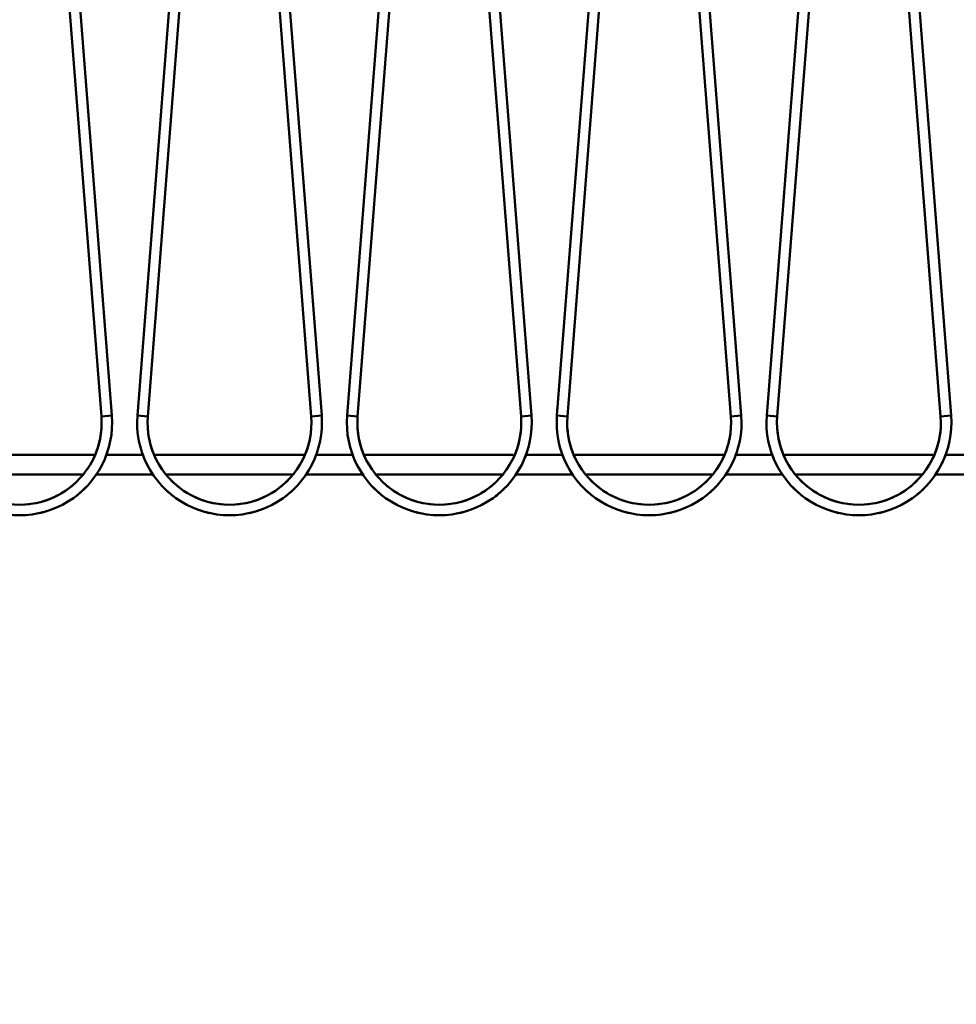
# Model space of a CAD drawing. Units: millimetres. Extents: x 0 to 23760, y 0 to 16800.
# Drawn here: x 11774 to 12488, y 12314 to 13065 of the extents above; entities that cross this region are included whole.
import ezdxf

# ---------------------------------------------------------------- set-up
doc = ezdxf.new("R2010")
doc.units = ezdxf.units.MM
doc.header["$MEASUREMENT"] = 0
doc.layers.add('(1) Shape lines', color=7, linetype='Continuous', lineweight=35)
doc.layers.add('(6) Dimensions', color=7, linetype='Continuous', lineweight=35)
doc.styles.add('Arial', font='ARIAL.TTF')
doc.dimstyles.new('Vertex Style', dxfattribs={"dimscale": 40, "dimtxt": 0.18, "dimasz": 3.6, "dimexe": 1.8, "dimexo": 0.0625, "dimgap": 1.7, "dimtad": 1, "dimdec": 1, "dimdsep": 46, "dimtxsty": 'Arial', "dimblk1": 'CLOSED', "dimblk2": 'CLOSED', "dimsah": 1, "dimcen": 0.09, "dimdle": 1.8, "dimclrd": 9, "dimclre": 9, "dimadec": 1, "dimazin": 2, "dimtfac": 0.65, "dimtdec": 4, "dimtmove": 0, "dimatfit": 3, "dimfxl": 0, "dimtolj": 1, "dimtzin": 0, "dimlwd": 25, "dimlwe": 25, "dimarcsym": 0})

# ---------------------------------------------------------------- blocks, each defined once
blk = doc.blocks.new('_Closed')
at = {"color": 0, "linetype": 'ByBlock', "lineweight": -2}
for p, q in [((-1, 0.166667), (0, 0)), ((-1, 0.166667), (-1, -0.166667)), ((0, 0), (-1, -0.166667)), ((0, 0), (-1, 0))]:
    blk.add_line(p, q, dxfattribs=at)
blk = doc.blocks.new('*D57')
at = {"layer": '(6) Dimensions', "color": 9, "lineweight": 25}
for p, q in [((13709.9, 13815.9), (10339.9, 13815.9)), ((10411.9, 11881.9), (10411.9, 13671.9)), ((9452.9, 11737.9), (10483.9, 11737.9))]:
    blk.add_line(p, q, dxfattribs=at)
at = {"layer": 'Defpoints', "color": 0}
for p in [(10411.9, 13815.9), (13829.9, 13815.9), (9332.9, 11737.9)]:
    blk.add_point(p, dxfattribs=at)
at = {"layer": '(6) Dimensions', "color": 9, "lineweight": 25, "xscale": 144, "yscale": 144, "zscale": 144}
for p, rotation in [((10411.9, 13815.9), 90), ((10411.9, 11737.9), 270)]:
    blk.add_blockref('_Closed', p, dxfattribs=dict(at, rotation=rotation))
at = {"layer": '(6) Dimensions', "color": 0, "lineweight": 35, "insert": (10279.18, 12776.9), "char_height": 140, "attachment_point": 5, "rotation": 90, "style": 'Arial'}
blk.add_mtext('\\A1;2078', dxfattribs=at)
blk = doc.blocks.new('*D59')
at = {"layer": '(6) Dimensions', "color": 9, "lineweight": 25}
for p, q in [((9207.9, 12325.79), (9862.9, 12325.79)), ((9790.9, 12181.79), (9790.9, 8556)), ((13500.9, 8412), (9718.9, 8412))]:
    blk.add_line(p, q, dxfattribs=at)
at = {"layer": 'Defpoints', "color": 0}
for p in [(9087.9, 12325.79), (9790.9, 8412), (13620.9, 8412)]:
    blk.add_point(p, dxfattribs=at)
at = {"layer": '(6) Dimensions', "color": 9, "lineweight": 25, "xscale": 144, "yscale": 144, "zscale": 144}
for p, rotation in [((9790.9, 12325.79), 90), ((9790.9, 8412), 270)]:
    blk.add_blockref('_Closed', p, dxfattribs=dict(at, rotation=rotation))
at = {"layer": '(6) Dimensions', "color": 0, "lineweight": 35, "insert": (9681.6, 10837.67), "char_height": 100, "attachment_point": 5, "rotation": 90, "style": 'Arial'}
blk.add_mtext('\\A1;18588 (MIN. 500 mm SAFETY GAP)', dxfattribs=at)
blk = doc.blocks.new('*D70')
at = {"layer": '(6) Dimensions', "color": 9, "lineweight": 25}
for p, q in [((12305.9, 13630.9), (1838.1, 13630.9)), ((1910.1, 12855.9), (1910.1, 13486.9)), ((2599.1, 12711.9), (1838.1, 12711.9))]:
    blk.add_line(p, q, dxfattribs=at)
at = {"layer": 'Defpoints', "color": 0}
for p in [(1910.1, 13630.9), (12425.9, 13630.9), (2719.1, 12711.9)]:
    blk.add_point(p, dxfattribs=at)
at = {"layer": '(6) Dimensions', "color": 9, "lineweight": 25, "xscale": 144, "yscale": 144, "zscale": 144}
for p, rotation in [((1910.1, 13630.9), 90), ((1910.1, 12711.9), 270)]:
    blk.add_blockref('_Closed', p, dxfattribs=dict(at, rotation=rotation))
at = {"layer": '(6) Dimensions', "color": 0, "lineweight": 35, "insert": (1777.38, 13171.4), "char_height": 140, "attachment_point": 5, "rotation": 90, "style": 'Arial'}
blk.add_mtext('\\A1;919', dxfattribs=at)
blk = doc.blocks.new('*D74')
at = {"layer": '(6) Dimensions', "color": 9, "lineweight": 25}
for p, q in [((10613.9, 12688.96), (10665.9, 12688.96)), ((10593.9, 12544.96), (10593.9, 8556)), ((13500.9, 8412), (10521.9, 8412))]:
    blk.add_line(p, q, dxfattribs=at)
at = {"layer": 'Defpoints', "color": 0}
for p in [(10493.9, 12688.96), (10593.9, 8412), (13620.9, 8412)]:
    blk.add_point(p, dxfattribs=at)
at = {"layer": '(6) Dimensions', "color": 9, "lineweight": 25, "xscale": 144, "yscale": 144, "zscale": 144}
for p, rotation in [((10593.9, 12688.96), 90), ((10593.9, 8412), 270)]:
    blk.add_blockref('_Closed', p, dxfattribs=dict(at, rotation=rotation))
at = {"layer": '(6) Dimensions', "color": 0, "lineweight": 35, "insert": (10461.18, 10838.55), "char_height": 140, "attachment_point": 5, "rotation": 90, "style": 'Arial'}
blk.add_mtext('\\A1;18951', dxfattribs=at)
blk = doc.blocks.new('MACRO_11_8d093558-02ea-4000-af9a-c82fe3a5d8e3')
at = {"layer": '(1) Shape lines', "color": 7, "linetype": 'Continuous', "lineweight": 50, "ltscale": 120}
for p, q in [((-1993.79, 4350.35), (-2046.39, 5025.52)), ((-2038.41, 5026.15), (-1985.81, 4350.98)), ((-1966.39, 4350.98), (-1913.79, 5026.15)), ((-1905.81, 5025.52), (-1958.41, 4350.35)), ((-1833.79, 4350.35), (-1886.39, 5025.52)), ((-1878.41, 5026.15), (-1825.81, 4350.98)), ((-1806.39, 4350.98), (-1753.79, 5026.15)), ((-1745.81, 5025.52), (-1798.41, 4350.35)), ((-1673.79, 4350.35), (-1726.39, 5025.52)), ((-1718.41, 5026.15), (-1665.81, 4350.98)), ((-1646.39, 4350.98), (-1593.79, 5026.15)), ((-1585.81, 5025.52), (-1638.41, 4350.35)), ((-1513.79, 4350.35), (-1566.39, 5025.52)), ((-1558.41, 5026.15), (-1505.81, 4350.98)), ((-1486.39, 4350.98), (-1433.79, 5026.15)), ((-1425.81, 5025.52), (-1478.41, 4350.35)), ((-1353.79, 4350.35), (-1406.39, 5025.52)), ((-1398.41, 5026.15), (-1345.81, 4350.98)), ((-1999.67, 4321), (-2112.53, 4321)), ((-1961.82, 4321), (-1990.38, 4321)), ((-1839.67, 4321), (-1952.53, 4321)), ((-1801.82, 4321), (-1830.38, 4321)), ((-1679.67, 4321), (-1792.53, 4321)), ((-1641.82, 4321), (-1670.38, 4321)), ((-1519.67, 4321), (-1632.53, 4321)), ((-1481.82, 4321), (-1510.38, 4321)), ((-1359.67, 4321), (-1472.53, 4321)), ((-1321.82, 4321), (-1350.38, 4321)), ((-2103.96, 4306), (-2008.24, 4306)), ((-1998.07, 4306), (-1954.13, 4306)), ((-1943.96, 4306), (-1848.24, 4306)), ((-1838.07, 4306), (-1794.13, 4306)), ((-1783.96, 4306), (-1688.24, 4306)), ((-1678.07, 4306), (-1634.13, 4306)), ((-1623.96, 4306), (-1528.24, 4306)), ((-1518.07, 4306), (-1474.13, 4306)), ((-1463.96, 4306), (-1368.24, 4306)), ((-1358.07, 4306), (-1314.13, 4306))]:
    blk.add_line(p, q, dxfattribs=at)
for points in [[(-1985.81, 4350.98), (-1985.81, 4350.98), (-1993.79, 4350.35)], [(-1985.81, 4350.98), (-1985.81, 4350.98), (-1985.81, 4350.98)], [(-1985.81, 4350.98), (-1985.81, 4350.98), (-1985.81, 4350.98)], [(-1985.81, 4350.98), (-1985.81, 4350.98), (-1985.81, 4350.98)], [(-1985.81, 4350.98), (-1985.81, 4350.98), (-1985.81, 4350.98)], [(-1985.81, 4350.98), (-1985.81, 4350.98), (-1985.81, 4350.98)], [(-1985.81, 4350.98), (-1985.81, 4350.98), (-1985.81, 4350.98)], [(-1985.81, 4350.98), (-1985.81, 4350.98), (-1985.81, 4350.98)], [(-1985.81, 4350.98), (-1985.81, 4350.98), (-1985.81, 4350.98)], [(-1966.39, 4350.98), (-1966.39, 4350.98), (-1966.39, 4350.98)], [(-1966.39, 4350.98), (-1966.39, 4350.98), (-1966.39, 4350.98)], [(-1966.39, 4350.98), (-1966.39, 4350.98), (-1966.39, 4350.98)], [(-1966.39, 4350.98), (-1966.39, 4350.98), (-1966.39, 4350.98)], [(-1966.39, 4350.98), (-1966.39, 4350.98), (-1966.39, 4350.98)], [(-1966.39, 4350.98), (-1966.39, 4350.98), (-1966.39, 4350.98)], [(-1966.39, 4350.98), (-1966.39, 4350.98), (-1958.41, 4350.35)], [(-1966.39, 4350.98), (-1966.39, 4350.98), (-1966.39, 4350.98)], [(-1966.39, 4350.98), (-1966.39, 4350.98), (-1966.39, 4350.98)], [(-1825.81, 4350.98), (-1833.79, 4350.35), (-1833.79, 4350.35)], [(-1833.79, 4350.35), (-1833.79, 4350.35), (-1833.79, 4350.35)], [(-1833.79, 4350.35), (-1833.79, 4350.35), (-1833.79, 4350.35)], [(-1833.79, 4350.35), (-1833.79, 4350.35), (-1833.79, 4350.35)], [(-1806.39, 4350.98), (-1798.41, 4350.35), (-1798.41, 4350.35)], [(-1798.41, 4350.35), (-1798.41, 4350.35), (-1798.41, 4350.35)], [(-1798.41, 4350.35), (-1798.41, 4350.35), (-1798.41, 4350.35)], [(-1798.41, 4350.35), (-1798.41, 4350.35), (-1798.41, 4350.35)], [(-1665.81, 4350.98), (-1673.79, 4350.35), (-1673.79, 4350.35)], [(-1673.79, 4350.35), (-1673.79, 4350.35), (-1673.79, 4350.35)], [(-1673.79, 4350.35), (-1673.79, 4350.35), (-1673.79, 4350.35)], [(-1673.79, 4350.35), (-1673.79, 4350.35), (-1673.79, 4350.35)], [(-1646.39, 4350.98), (-1638.41, 4350.35), (-1638.41, 4350.35)], [(-1638.41, 4350.35), (-1638.41, 4350.35), (-1638.41, 4350.35)], [(-1638.41, 4350.35), (-1638.41, 4350.35), (-1638.41, 4350.35)], [(-1638.41, 4350.35), (-1638.41, 4350.35), (-1638.41, 4350.35)], [(-1505.81, 4350.98), (-1513.79, 4350.35), (-1513.79, 4350.35)], [(-1513.79, 4350.35), (-1513.79, 4350.35), (-1513.79, 4350.35)], [(-1513.79, 4350.35), (-1513.79, 4350.35), (-1513.79, 4350.35)], [(-1513.79, 4350.35), (-1513.79, 4350.35), (-1513.79, 4350.35)], [(-1486.39, 4350.98), (-1478.41, 4350.35), (-1478.41, 4350.35)], [(-1478.41, 4350.35), (-1478.41, 4350.35), (-1478.41, 4350.35)], [(-1478.41, 4350.35), (-1478.41, 4350.35), (-1478.41, 4350.35)], [(-1478.41, 4350.35), (-1478.41, 4350.35), (-1478.41, 4350.35)], [(-1345.81, 4350.98), (-1353.79, 4350.35), (-1353.79, 4350.35)], [(-1353.79, 4350.35), (-1353.79, 4350.35), (-1353.79, 4350.35)], [(-1353.79, 4350.35), (-1353.79, 4350.35), (-1353.79, 4350.35)], [(-1353.79, 4350.35), (-1353.79, 4350.35), (-1353.79, 4350.35)]]:
    blk.add_lwpolyline(points, dxfattribs=at)
for centre, radius, start, end in [((-2056.1, 4345.5), 70.5, 175.54544, 4.45456), ((-2056.1, 4345.5), 62.5, 175.54544, 4.45456), ((-1896.1, 4345.5), 70.5, 175.54544, 4.45456), ((-1896.1, 4345.5), 62.5, 175.54544, 4.45456), ((-1736.1, 4345.5), 70.5, 175.54544, 4.45456), ((-1736.1, 4345.5), 62.5, 175.54544, 4.45456), ((-1576.1, 4345.5), 70.5, 175.54544, 4.45456), ((-1576.1, 4345.5), 62.5, 175.54544, 4.45456), ((-1416.1, 4345.5), 70.5, 175.54544, 4.45456), ((-1416.1, 4345.5), 62.5, 175.54544, 4.45456), ((-2056.1, 4345.5), 62.5, 334.28719, 356.25769), ((-2056.1, 4345.5), 62.5, 334.28719, 356.25769), ((-2056.1, 4345.5), 62.5, 334.28719, 356.25769), ((-2056.1, 4345.5), 62.5, 334.28719, 356.25769), ((-2056.1, 4345.5), 62.5, 334.28719, 356.25769), ((-2056.1, 4345.5), 62.5, 334.28719, 356.25769), ((-2056.1, 4345.5), 62.5, 334.28719, 356.25769), ((-2056.1, 4345.5), 62.5, 334.28719, 356.25769), ((-1896.1, 4345.5), 62.5, 183.74231, 205.71281), ((-1896.1, 4345.5), 62.5, 183.74231, 205.71281), ((-1896.1, 4345.5), 62.5, 183.74231, 205.71281), ((-1896.1, 4345.5), 62.5, 183.74231, 205.71281), ((-1896.1, 4345.5), 62.5, 183.74231, 205.71281), ((-1896.1, 4345.5), 62.5, 183.74231, 205.71281), ((-1896.1, 4345.5), 62.5, 183.74231, 205.71281), ((-1896.1, 4345.5), 62.5, 183.74231, 205.71281), ((-1896.1, 4345.5), 62.5, 334.28733, 356.25776), ((-1896.1, 4345.5), 62.5, 334.28733, 356.25776), ((-1896.1, 4345.5), 62.5, 334.28733, 356.25776), ((-1896.1, 4345.5), 62.5, 334.28733, 356.25776), ((-1896.1, 4345.5), 62.5, 334.28733, 356.25776), ((-1896.1, 4345.5), 62.5, 334.28733, 356.25776), ((-1896.1, 4345.5), 62.5, 334.28733, 356.25776), ((-1896.1, 4345.5), 62.5, 334.28733, 356.25776), ((-1736.1, 4345.5), 62.5, 183.74224, 205.71267), ((-1736.1, 4345.5), 62.5, 183.74224, 205.71267), ((-1736.1, 4345.5), 62.5, 183.74224, 205.71267), ((-1736.1, 4345.5), 62.5, 183.74224, 205.71267), ((-1736.1, 4345.5), 62.5, 183.74224, 205.71267), ((-1736.1, 4345.5), 62.5, 183.74224, 205.71267), ((-1736.1, 4345.5), 62.5, 183.74224, 205.71267), ((-1736.1, 4345.5), 62.5, 183.74224, 205.71267), ((-1736.1, 4345.5), 62.5, 334.28733, 356.25776), ((-1736.1, 4345.5), 62.5, 334.28733, 356.25776), ((-1736.1, 4345.5), 62.5, 334.28733, 356.25776), ((-1736.1, 4345.5), 62.5, 334.28733, 356.25776), ((-1736.1, 4345.5), 62.5, 334.28733, 356.25776), ((-1736.1, 4345.5), 62.5, 334.28733, 356.25776), ((-1736.1, 4345.5), 62.5, 334.28733, 356.25776), ((-1736.1, 4345.5), 62.5, 334.28733, 356.25776), ((-1576.1, 4345.5), 62.5, 183.74224, 205.71267), ((-1576.1, 4345.5), 62.5, 183.74224, 205.71267), ((-1576.1, 4345.5), 62.5, 183.74224, 205.71267), ((-1576.1, 4345.5), 62.5, 183.74224, 205.71267), ((-1576.1, 4345.5), 62.5, 183.74224, 205.71267), ((-1576.1, 4345.5), 62.5, 183.74224, 205.71267), ((-1576.1, 4345.5), 62.5, 183.74224, 205.71267), ((-1576.1, 4345.5), 62.5, 183.74224, 205.71267), ((-1576.1, 4345.5), 62.5, 334.28733, 356.25776), ((-1576.1, 4345.5), 62.5, 334.28733, 356.25776), ((-1576.1, 4345.5), 62.5, 334.28733, 356.25776), ((-1576.1, 4345.5), 62.5, 334.28733, 356.25776), ((-1576.1, 4345.5), 62.5, 334.28733, 356.25776), ((-1576.1, 4345.5), 62.5, 334.28733, 356.25776), ((-1576.1, 4345.5), 62.5, 334.28733, 356.25776), ((-1576.1, 4345.5), 62.5, 334.28733, 356.25776), ((-1416.1, 4345.5), 62.5, 183.74224, 205.71267), ((-1416.1, 4345.5), 62.5, 183.74224, 205.71267), ((-1416.1, 4345.5), 62.5, 183.74224, 205.71267), ((-1416.1, 4345.5), 62.5, 183.74224, 205.71267), ((-1416.1, 4345.5), 62.5, 183.74224, 205.71267), ((-1416.1, 4345.5), 62.5, 183.74224, 205.71267), ((-1416.1, 4345.5), 62.5, 183.74224, 205.71267), ((-1416.1, 4345.5), 62.5, 183.74224, 205.71267), ((-1416.1, 4345.5), 62.5, 334.28732, 356.25783), ((-1416.1, 4345.5), 62.5, 334.28732, 356.25783), ((-1416.1, 4345.5), 62.5, 334.28732, 356.25783), ((-1416.1, 4345.5), 62.5, 334.28732, 356.25783), ((-1416.1, 4345.5), 62.5, 334.28732, 356.25783), ((-1416.1, 4345.5), 62.5, 334.28732, 356.25783), ((-1416.1, 4345.5), 62.5, 334.28732, 356.25783), ((-1416.1, 4345.5), 62.5, 334.28732, 356.25783), ((-2056.1, 4345.5), 70.5, 334.01355, 341.56933), ((-2056.1, 4345.5), 70.5, 334.01355, 341.56933), ((-2056.1, 4345.5), 70.5, 334.01355, 341.56933), ((-2056.1, 4345.5), 70.5, 337.97901, 340.52835), ((-2056.1, 4345.5), 70.5, 337.97901, 340.52835), ((-2056.1, 4345.5), 70.5, 337.97901, 340.52835), ((-2056.1, 4345.5), 70.5, 337.97901, 340.52835), ((-2056.1, 4345.5), 70.5, 337.97901, 340.52835), ((-1896.1, 4345.5), 70.5, 198.43067, 205.98645), ((-1896.1, 4345.5), 70.5, 198.43067, 205.98645), ((-1896.1, 4345.5), 70.5, 198.43067, 205.98645), ((-1896.1, 4345.5), 70.5, 199.47165, 202.02099), ((-1896.1, 4345.5), 70.5, 199.47165, 202.02099), ((-1896.1, 4345.5), 70.5, 199.47165, 202.02099), ((-1896.1, 4345.5), 70.5, 199.47165, 202.02099), ((-1896.1, 4345.5), 70.5, 199.47165, 202.02099), ((-1896.1, 4345.5), 70.5, 334.01386, 341.56919), ((-1896.1, 4345.5), 70.5, 334.01386, 341.56919), ((-1896.1, 4345.5), 70.5, 334.01386, 341.56919), ((-1896.1, 4345.5), 70.5, 337.97898, 340.52828), ((-1896.1, 4345.5), 70.5, 337.97898, 340.52828), ((-1896.1, 4345.5), 70.5, 337.97898, 340.52828), ((-1896.1, 4345.5), 70.5, 337.97898, 340.52828), ((-1896.1, 4345.5), 70.5, 337.97898, 340.52828), ((-1736.1, 4345.5), 70.5, 198.43081, 205.98614), ((-1736.1, 4345.5), 70.5, 198.43081, 205.98614), ((-1736.1, 4345.5), 70.5, 198.43081, 205.98614), ((-1736.1, 4345.5), 70.5, 199.47172, 202.02102), ((-1736.1, 4345.5), 70.5, 199.47172, 202.02102), ((-1736.1, 4345.5), 70.5, 199.47172, 202.02102), ((-1736.1, 4345.5), 70.5, 199.47172, 202.02102), ((-1736.1, 4345.5), 70.5, 199.47172, 202.02102), ((-1736.1, 4345.5), 70.5, 334.01386, 341.56919), ((-1736.1, 4345.5), 70.5, 334.01386, 341.56919), ((-1736.1, 4345.5), 70.5, 334.01386, 341.56919), ((-1736.1, 4345.5), 70.5, 337.97898, 340.52828), ((-1736.1, 4345.5), 70.5, 337.97898, 340.52828), ((-1736.1, 4345.5), 70.5, 337.97898, 340.52828), ((-1736.1, 4345.5), 70.5, 337.97898, 340.52828), ((-1736.1, 4345.5), 70.5, 337.97898, 340.52828), ((-1576.1, 4345.5), 70.5, 198.43081, 205.98614), ((-1576.1, 4345.5), 70.5, 198.43081, 205.98614), ((-1576.1, 4345.5), 70.5, 198.43081, 205.98614), ((-1576.1, 4345.5), 70.5, 199.47172, 202.02102), ((-1576.1, 4345.5), 70.5, 199.47172, 202.02102), ((-1576.1, 4345.5), 70.5, 199.47172, 202.02102), ((-1576.1, 4345.5), 70.5, 199.47172, 202.02102), ((-1576.1, 4345.5), 70.5, 199.47172, 202.02102), ((-1576.1, 4345.5), 70.5, 334.01386, 341.56919), ((-1576.1, 4345.5), 70.5, 334.01386, 341.56919), ((-1576.1, 4345.5), 70.5, 334.01386, 341.56919), ((-1576.1, 4345.5), 70.5, 337.97898, 340.52828), ((-1576.1, 4345.5), 70.5, 337.97898, 340.52828), ((-1576.1, 4345.5), 70.5, 337.97898, 340.52828), ((-1576.1, 4345.5), 70.5, 337.97898, 340.52828), ((-1576.1, 4345.5), 70.5, 337.97898, 340.52828), ((-1416.1, 4345.5), 70.5, 198.43081, 205.98614), ((-1416.1, 4345.5), 70.5, 198.43081, 205.98614), ((-1416.1, 4345.5), 70.5, 198.43081, 205.98614), ((-1416.1, 4345.5), 70.5, 199.47172, 202.02102), ((-1416.1, 4345.5), 70.5, 199.47172, 202.02102), ((-1416.1, 4345.5), 70.5, 199.47172, 202.02102), ((-1416.1, 4345.5), 70.5, 199.47172, 202.02102), ((-1416.1, 4345.5), 70.5, 199.47172, 202.02102), ((-1416.1, 4345.5), 70.5, 334.01378, 341.56926), ((-1416.1, 4345.5), 70.5, 334.01378, 341.56926), ((-1416.1, 4345.5), 70.5, 334.01378, 341.56926), ((-1416.1, 4345.5), 70.5, 337.97894, 340.52835), ((-1416.1, 4345.5), 70.5, 337.97894, 340.52835), ((-1416.1, 4345.5), 70.5, 337.97894, 340.52835), ((-1416.1, 4345.5), 70.5, 337.97894, 340.52835), ((-1416.1, 4345.5), 70.5, 337.97894, 340.52835), ((-2056.1, 4345.5), 62.5, 300.71378, 327.33415), ((-2056.1, 4345.5), 62.5, 300.71378, 327.33415), ((-2056.1, 4345.5), 62.5, 300.71378, 327.33415), ((-2056.1, 4345.5), 62.5, 300.71378, 327.33415), ((-2056.1, 4345.5), 62.5, 300.71378, 327.33415), ((-2056.1, 4345.5), 62.5, 300.71378, 327.33415), ((-2056.1, 4345.5), 62.5, 300.71378, 327.33415), ((-2056.1, 4345.5), 62.5, 300.71378, 327.33415), ((-1896.1, 4345.5), 62.5, 212.66585, 239.28622), ((-1896.1, 4345.5), 62.5, 212.66585, 239.28622), ((-1896.1, 4345.5), 62.5, 212.66585, 239.28622), ((-1896.1, 4345.5), 62.5, 212.66585, 239.28622), ((-1896.1, 4345.5), 62.5, 212.66585, 239.28622), ((-1896.1, 4345.5), 62.5, 212.66585, 239.28622), ((-1896.1, 4345.5), 62.5, 212.66585, 239.28622), ((-1896.1, 4345.5), 62.5, 212.66585, 239.28622), ((-1896.1, 4345.5), 62.5, 300.71374, 327.33412), ((-1896.1, 4345.5), 62.5, 300.71374, 327.33412), ((-1896.1, 4345.5), 62.5, 300.71374, 327.33412), ((-1896.1, 4345.5), 62.5, 300.71374, 327.33412), ((-1896.1, 4345.5), 62.5, 300.71374, 327.33412), ((-1896.1, 4345.5), 62.5, 300.71374, 327.33412), ((-1896.1, 4345.5), 62.5, 300.71374, 327.33412), ((-1896.1, 4345.5), 62.5, 300.71374, 327.33412), ((-1736.1, 4345.5), 62.5, 212.66588, 239.28626), ((-1736.1, 4345.5), 62.5, 212.66588, 239.28626), ((-1736.1, 4345.5), 62.5, 212.66588, 239.28626), ((-1736.1, 4345.5), 62.5, 212.66588, 239.28626), ((-1736.1, 4345.5), 62.5, 212.66588, 239.28626), ((-1736.1, 4345.5), 62.5, 212.66588, 239.28626), ((-1736.1, 4345.5), 62.5, 212.66588, 239.28626), ((-1736.1, 4345.5), 62.5, 212.66588, 239.28626), ((-1736.1, 4345.5), 62.5, 300.71374, 327.33412), ((-1736.1, 4345.5), 62.5, 300.71374, 327.33412), ((-1736.1, 4345.5), 62.5, 300.71374, 327.33412), ((-1736.1, 4345.5), 62.5, 300.71374, 327.33412), ((-1736.1, 4345.5), 62.5, 300.71374, 327.33412), ((-1736.1, 4345.5), 62.5, 300.71374, 327.33412), ((-1736.1, 4345.5), 62.5, 300.71374, 327.33412), ((-1736.1, 4345.5), 62.5, 300.71374, 327.33412), ((-1576.1, 4345.5), 62.5, 212.66588, 239.28626), ((-1576.1, 4345.5), 62.5, 212.66588, 239.28626), ((-1576.1, 4345.5), 62.5, 212.66588, 239.28626), ((-1576.1, 4345.5), 62.5, 212.66588, 239.28626), ((-1576.1, 4345.5), 62.5, 212.66588, 239.28626), ((-1576.1, 4345.5), 62.5, 212.66588, 239.28626), ((-1576.1, 4345.5), 62.5, 212.66588, 239.28626), ((-1576.1, 4345.5), 62.5, 212.66588, 239.28626), ((-1576.1, 4345.5), 62.5, 300.71374, 327.33412), ((-1576.1, 4345.5), 62.5, 300.71374, 327.33412), ((-1576.1, 4345.5), 62.5, 300.71374, 327.33412), ((-1576.1, 4345.5), 62.5, 300.71374, 327.33412), ((-1576.1, 4345.5), 62.5, 300.71374, 327.33412), ((-1576.1, 4345.5), 62.5, 300.71374, 327.33412), ((-1576.1, 4345.5), 62.5, 300.71374, 327.33412), ((-1576.1, 4345.5), 62.5, 300.71374, 327.33412), ((-1416.1, 4345.5), 62.5, 212.66588, 239.28626), ((-1416.1, 4345.5), 62.5, 212.66588, 239.28626), ((-1416.1, 4345.5), 62.5, 212.66588, 239.28626), ((-1416.1, 4345.5), 62.5, 212.66588, 239.28626), ((-1416.1, 4345.5), 62.5, 212.66588, 239.28626), ((-1416.1, 4345.5), 62.5, 212.66588, 239.28626), ((-1416.1, 4345.5), 62.5, 212.66588, 239.28626), ((-1416.1, 4345.5), 62.5, 212.66588, 239.28626), ((-1416.1, 4345.5), 62.5, 300.71374, 327.33407), ((-1416.1, 4345.5), 62.5, 300.71374, 327.33407), ((-1416.1, 4345.5), 62.5, 300.71374, 327.33407), ((-1416.1, 4345.5), 62.5, 300.71374, 327.33407), ((-1416.1, 4345.5), 62.5, 300.71374, 327.33407), ((-1416.1, 4345.5), 62.5, 300.71374, 327.33407), ((-1416.1, 4345.5), 62.5, 300.71374, 327.33407), ((-1416.1, 4345.5), 62.5, 300.71374, 327.33407), ((-2056.1, 4345.5), 70.5, 307.54828, 316.02475), ((-2056.1, 4345.5), 70.5, 307.54828, 316.02475), ((-2056.1, 4345.5), 70.5, 307.54828, 316.02475), ((-1896.1, 4345.5), 70.5, 223.97525, 232.45172), ((-1896.1, 4345.5), 70.5, 223.97525, 232.45172), ((-1896.1, 4345.5), 70.5, 223.97525, 232.45172), ((-1896.1, 4345.5), 70.5, 307.54832, 316.02465), ((-1896.1, 4345.5), 70.5, 307.54832, 316.02465), ((-1896.1, 4345.5), 70.5, 307.54832, 316.02465), ((-1736.1, 4345.5), 70.5, 223.97535, 232.45168), ((-1736.1, 4345.5), 70.5, 223.97535, 232.45168), ((-1736.1, 4345.5), 70.5, 223.97535, 232.45168), ((-1736.1, 4345.5), 70.5, 307.54832, 316.02465), ((-1736.1, 4345.5), 70.5, 307.54832, 316.02465), ((-1736.1, 4345.5), 70.5, 307.54832, 316.02465), ((-1576.1, 4345.5), 70.5, 223.97535, 232.45168), ((-1576.1, 4345.5), 70.5, 223.97535, 232.45168), ((-1576.1, 4345.5), 70.5, 223.97535, 232.45168), ((-1576.1, 4345.5), 70.5, 307.54832, 316.02465), ((-1576.1, 4345.5), 70.5, 307.54832, 316.02465), ((-1576.1, 4345.5), 70.5, 307.54832, 316.02465), ((-1416.1, 4345.5), 70.5, 223.97535, 232.45168), ((-1416.1, 4345.5), 70.5, 223.97535, 232.45168), ((-1416.1, 4345.5), 70.5, 223.97535, 232.45168), ((-1416.1, 4345.5), 70.5, 307.54832, 316.02465), ((-1416.1, 4345.5), 70.5, 307.54832, 316.02465), ((-1416.1, 4345.5), 70.5, 307.54832, 316.02465), ((-2056.1, 4345.5), 62.5, 273.69879, 297.29733), ((-2056.1, 4345.5), 62.5, 273.69879, 297.29733), ((-2056.1, 4345.5), 62.5, 273.69879, 297.29733), ((-2056.1, 4345.5), 62.5, 273.69879, 297.29733), ((-2056.1, 4345.5), 62.5, 273.69879, 297.29733), ((-2056.1, 4345.5), 62.5, 273.69879, 297.29733), ((-2056.1, 4345.5), 62.5, 273.69879, 297.29733), ((-2056.1, 4345.5), 62.5, 273.69879, 297.29733), ((-2056.1, 4345.5), 70.5, 310.79344, 311.92352), ((-2056.1, 4345.5), 70.5, 310.79344, 311.92352), ((-2056.1, 4345.5), 70.5, 310.79344, 311.92352), ((-2056.1, 4345.5), 70.5, 310.79344, 311.92352), ((-2056.1, 4345.5), 70.5, 310.79344, 311.92352), ((-1896.1, 4345.5), 70.5, 228.07648, 229.20656), ((-1896.1, 4345.5), 70.5, 228.07648, 229.20656), ((-1896.1, 4345.5), 70.5, 228.07648, 229.20656), ((-1896.1, 4345.5), 70.5, 228.07648, 229.20656), ((-1896.1, 4345.5), 70.5, 228.07648, 229.20656), ((-1896.1, 4345.5), 62.5, 242.70267, 266.30121), ((-1896.1, 4345.5), 62.5, 242.70267, 266.30121), ((-1896.1, 4345.5), 62.5, 242.70267, 266.30121), ((-1896.1, 4345.5), 62.5, 242.70267, 266.30121), ((-1896.1, 4345.5), 62.5, 242.70267, 266.30121), ((-1896.1, 4345.5), 62.5, 242.70267, 266.30121), ((-1896.1, 4345.5), 62.5, 242.70267, 266.30121), ((-1896.1, 4345.5), 62.5, 242.70267, 266.30121), ((-1896.1, 4345.5), 62.5, 273.69879, 297.29747), ((-1896.1, 4345.5), 62.5, 273.69879, 297.29747), ((-1896.1, 4345.5), 62.5, 273.69879, 297.29747), ((-1896.1, 4345.5), 62.5, 273.69879, 297.29747), ((-1896.1, 4345.5), 62.5, 273.69879, 297.29747), ((-1896.1, 4345.5), 62.5, 273.69879, 297.29747), ((-1896.1, 4345.5), 62.5, 273.69879, 297.29747), ((-1896.1, 4345.5), 62.5, 273.69879, 297.29747), ((-1896.1, 4345.5), 70.5, 310.79328, 311.92361), ((-1896.1, 4345.5), 70.5, 310.79328, 311.92361), ((-1896.1, 4345.5), 70.5, 310.79328, 311.92361), ((-1896.1, 4345.5), 70.5, 310.79328, 311.92361), ((-1896.1, 4345.5), 70.5, 310.79328, 311.92361), ((-1736.1, 4345.5), 70.5, 228.07639, 229.20672), ((-1736.1, 4345.5), 70.5, 228.07639, 229.20672), ((-1736.1, 4345.5), 70.5, 228.07639, 229.20672), ((-1736.1, 4345.5), 70.5, 228.07639, 229.20672), ((-1736.1, 4345.5), 70.5, 228.07639, 229.20672), ((-1736.1, 4345.5), 62.5, 242.70253, 266.30121), ((-1736.1, 4345.5), 62.5, 242.70253, 266.30121), ((-1736.1, 4345.5), 62.5, 242.70253, 266.30121), ((-1736.1, 4345.5), 62.5, 242.70253, 266.30121), ((-1736.1, 4345.5), 62.5, 242.70253, 266.30121), ((-1736.1, 4345.5), 62.5, 242.70253, 266.30121), ((-1736.1, 4345.5), 62.5, 242.70253, 266.30121), ((-1736.1, 4345.5), 62.5, 242.70253, 266.30121), ((-1736.1, 4345.5), 62.5, 273.69879, 297.29747), ((-1736.1, 4345.5), 62.5, 273.69879, 297.29747), ((-1736.1, 4345.5), 62.5, 273.69879, 297.29747), ((-1736.1, 4345.5), 62.5, 273.69879, 297.29747), ((-1736.1, 4345.5), 62.5, 273.69879, 297.29747), ((-1736.1, 4345.5), 62.5, 273.69879, 297.29747), ((-1736.1, 4345.5), 62.5, 273.69879, 297.29747), ((-1736.1, 4345.5), 62.5, 273.69879, 297.29747), ((-1736.1, 4345.5), 70.5, 310.79328, 311.92361), ((-1736.1, 4345.5), 70.5, 310.79328, 311.92361), ((-1736.1, 4345.5), 70.5, 310.79328, 311.92361), ((-1736.1, 4345.5), 70.5, 310.79328, 311.92361), ((-1736.1, 4345.5), 70.5, 310.79328, 311.92361), ((-1576.1, 4345.5), 70.5, 228.07639, 229.20672), ((-1576.1, 4345.5), 70.5, 228.07639, 229.20672), ((-1576.1, 4345.5), 70.5, 228.07639, 229.20672), ((-1576.1, 4345.5), 70.5, 228.07639, 229.20672), ((-1576.1, 4345.5), 70.5, 228.07639, 229.20672), ((-1576.1, 4345.5), 62.5, 242.70253, 266.30121), ((-1576.1, 4345.5), 62.5, 242.70253, 266.30121), ((-1576.1, 4345.5), 62.5, 242.70253, 266.30121), ((-1576.1, 4345.5), 62.5, 242.70253, 266.30121), ((-1576.1, 4345.5), 62.5, 242.70253, 266.30121), ((-1576.1, 4345.5), 62.5, 242.70253, 266.30121), ((-1576.1, 4345.5), 62.5, 242.70253, 266.30121), ((-1576.1, 4345.5), 62.5, 242.70253, 266.30121), ((-1576.1, 4345.5), 62.5, 273.69879, 297.29747), ((-1576.1, 4345.5), 62.5, 273.69879, 297.29747), ((-1576.1, 4345.5), 62.5, 273.69879, 297.29747), ((-1576.1, 4345.5), 62.5, 273.69879, 297.29747), ((-1576.1, 4345.5), 62.5, 273.69879, 297.29747), ((-1576.1, 4345.5), 62.5, 273.69879, 297.29747), ((-1576.1, 4345.5), 62.5, 273.69879, 297.29747), ((-1576.1, 4345.5), 62.5, 273.69879, 297.29747), ((-1576.1, 4345.5), 70.5, 310.79328, 311.92361), ((-1576.1, 4345.5), 70.5, 310.79328, 311.92361), ((-1576.1, 4345.5), 70.5, 310.79328, 311.92361), ((-1576.1, 4345.5), 70.5, 310.79328, 311.92361), ((-1576.1, 4345.5), 70.5, 310.79328, 311.92361), ((-1416.1, 4345.5), 70.5, 228.07639, 229.20672), ((-1416.1, 4345.5), 70.5, 228.07639, 229.20672), ((-1416.1, 4345.5), 70.5, 228.07639, 229.20672), ((-1416.1, 4345.5), 70.5, 228.07639, 229.20672), ((-1416.1, 4345.5), 70.5, 228.07639, 229.20672), ((-1416.1, 4345.5), 62.5, 242.70253, 266.30121), ((-1416.1, 4345.5), 62.5, 242.70253, 266.30121), ((-1416.1, 4345.5), 62.5, 242.70253, 266.30121), ((-1416.1, 4345.5), 62.5, 242.70253, 266.30121), ((-1416.1, 4345.5), 62.5, 242.70253, 266.30121), ((-1416.1, 4345.5), 62.5, 242.70253, 266.30121), ((-1416.1, 4345.5), 62.5, 242.70253, 266.30121), ((-1416.1, 4345.5), 62.5, 242.70253, 266.30121), ((-1416.1, 4345.5), 62.5, 273.69879, 297.29747), ((-1416.1, 4345.5), 62.5, 273.69879, 297.29747), ((-1416.1, 4345.5), 62.5, 273.69879, 297.29747), ((-1416.1, 4345.5), 62.5, 273.69879, 297.29747), ((-1416.1, 4345.5), 62.5, 273.69879, 297.29747), ((-1416.1, 4345.5), 62.5, 273.69879, 297.29747), ((-1416.1, 4345.5), 62.5, 273.69879, 297.29747), ((-1416.1, 4345.5), 62.5, 273.69879, 297.29747), ((-1416.1, 4345.5), 70.5, 310.79328, 311.92361), ((-1416.1, 4345.5), 70.5, 310.79328, 311.92361), ((-1416.1, 4345.5), 70.5, 310.79328, 311.92361), ((-1416.1, 4345.5), 70.5, 310.79328, 311.92361), ((-1416.1, 4345.5), 70.5, 310.79328, 311.92361), ((-2056.1, 4345.5), 70.5, 282.32682, 288.74185), ((-2056.1, 4345.5), 70.5, 282.32682, 288.74185), ((-2056.1, 4345.5), 70.5, 282.32682, 288.74185), ((-2056.1, 4345.5), 70.5, 282.90806, 285.10206), ((-2056.1, 4345.5), 70.5, 282.90806, 285.10206), ((-2056.1, 4345.5), 70.5, 282.90806, 285.10206), ((-2056.1, 4345.5), 70.5, 282.90806, 285.10206), ((-2056.1, 4345.5), 70.5, 282.90806, 285.10206), ((-1896.1, 4345.5), 70.5, 251.25815, 257.67318), ((-1896.1, 4345.5), 70.5, 251.25815, 257.67318), ((-1896.1, 4345.5), 70.5, 251.25815, 257.67318), ((-1896.1, 4345.5), 70.5, 254.89794, 257.09194), ((-1896.1, 4345.5), 70.5, 254.89794, 257.09194), ((-1896.1, 4345.5), 70.5, 254.89794, 257.09194), ((-1896.1, 4345.5), 70.5, 254.89794, 257.09194), ((-1896.1, 4345.5), 70.5, 254.89794, 257.09194), ((-1896.1, 4345.5), 70.5, 282.32682, 288.74185), ((-1896.1, 4345.5), 70.5, 282.32682, 288.74185), ((-1896.1, 4345.5), 70.5, 282.32682, 288.74185), ((-1896.1, 4345.5), 70.5, 282.90805, 285.10209), ((-1896.1, 4345.5), 70.5, 282.90805, 285.10209), ((-1896.1, 4345.5), 70.5, 282.90805, 285.10209), ((-1896.1, 4345.5), 70.5, 282.90805, 285.10209), ((-1896.1, 4345.5), 70.5, 282.90805, 285.10209), ((-1736.1, 4345.5), 70.5, 251.25825, 257.67313), ((-1736.1, 4345.5), 70.5, 251.25825, 257.67313), ((-1736.1, 4345.5), 70.5, 251.25825, 257.67313), ((-1736.1, 4345.5), 70.5, 254.89795, 257.09192), ((-1736.1, 4345.5), 70.5, 254.89795, 257.09192), ((-1736.1, 4345.5), 70.5, 254.89795, 257.09192), ((-1736.1, 4345.5), 70.5, 254.89795, 257.09192), ((-1736.1, 4345.5), 70.5, 254.89795, 257.09192), ((-1736.1, 4345.5), 70.5, 282.32687, 288.74175), ((-1736.1, 4345.5), 70.5, 282.32687, 288.74175), ((-1736.1, 4345.5), 70.5, 282.32687, 288.74175), ((-1736.1, 4345.5), 70.5, 282.90808, 285.10205), ((-1736.1, 4345.5), 70.5, 282.90808, 285.10205), ((-1736.1, 4345.5), 70.5, 282.90808, 285.10205), ((-1736.1, 4345.5), 70.5, 282.90808, 285.10205), ((-1736.1, 4345.5), 70.5, 282.90808, 285.10205), ((-1576.1, 4345.5), 70.5, 251.25825, 257.67313), ((-1576.1, 4345.5), 70.5, 251.25825, 257.67313), ((-1576.1, 4345.5), 70.5, 251.25825, 257.67313), ((-1576.1, 4345.5), 70.5, 254.89795, 257.09192), ((-1576.1, 4345.5), 70.5, 254.89795, 257.09192), ((-1576.1, 4345.5), 70.5, 254.89795, 257.09192), ((-1576.1, 4345.5), 70.5, 254.89795, 257.09192), ((-1576.1, 4345.5), 70.5, 254.89795, 257.09192), ((-1576.1, 4345.5), 70.5, 282.32687, 288.74175), ((-1576.1, 4345.5), 70.5, 282.32687, 288.74175), ((-1576.1, 4345.5), 70.5, 282.32687, 288.74175), ((-1576.1, 4345.5), 70.5, 282.90808, 285.10205), ((-1576.1, 4345.5), 70.5, 282.90808, 285.10205), ((-1576.1, 4345.5), 70.5, 282.90808, 285.10205), ((-1576.1, 4345.5), 70.5, 282.90808, 285.10205), ((-1576.1, 4345.5), 70.5, 282.90808, 285.10205), ((-1416.1, 4345.5), 70.5, 251.25825, 257.67313), ((-1416.1, 4345.5), 70.5, 251.25825, 257.67313), ((-1416.1, 4345.5), 70.5, 251.25825, 257.67313), ((-1416.1, 4345.5), 70.5, 254.89795, 257.09192), ((-1416.1, 4345.5), 70.5, 254.89795, 257.09192), ((-1416.1, 4345.5), 70.5, 254.89795, 257.09192), ((-1416.1, 4345.5), 70.5, 254.89795, 257.09192), ((-1416.1, 4345.5), 70.5, 254.89795, 257.09192), ((-1416.1, 4345.5), 70.5, 282.32687, 288.74175), ((-1416.1, 4345.5), 70.5, 282.32687, 288.74175), ((-1416.1, 4345.5), 70.5, 282.32687, 288.74175), ((-1416.1, 4345.5), 70.5, 282.90808, 285.10205), ((-1416.1, 4345.5), 70.5, 282.90808, 285.10205), ((-1416.1, 4345.5), 70.5, 282.90808, 285.10205), ((-1416.1, 4345.5), 70.5, 282.90808, 285.10205), ((-1416.1, 4345.5), 70.5, 282.90808, 285.10205)]:
    blk.add_arc(centre, radius, start, end, dxfattribs=at)

msp = doc.modelspace()

# ---------------------------------------------------------------- block references
at = {"color": 7, "linetype": 'ByBlock', "rotation": 360}
msp.add_blockref('MACRO_11_8d093558-02ea-4000-af9a-c82fe3a5d8e3', (13830, 8411.9), dxfattribs=at)

# ---------------------------------------------------------------- dimensions: what is measured, and where the dimension line sits
at = {"layer": '(6) Dimensions', "color": 7, "lineweight": 35}
for base, p1, p2, override, picture, middle in [((10411.9, 13815.9), (9332.9, 11737.9), (13829.9, 13815.9), {"dimtxt": 3.5, "dimexo": 3, "dimgap": 1.53125, "dimdec": 0, "dimtxsty": 'Arial', "dimcen": 0}, '*D57', (10411.9, 12776.9)), ((1910.1, 13630.9), (2719.1, 12711.9), (12425.9, 13630.9), {"dimtxt": 3.5, "dimexo": 3, "dimgap": 1.53125, "dimdec": 0, "dimtxsty": 'Arial', "dimcen": 0}, '*D70', (1910.1, 13171.4)), ((10593.9, 8412), (10493.9, 12688.96), (13620.9, 8412), {"dimtxt": 3.5, "dimexo": 3, "dimgap": 1.53125, "dimdec": 0, "dimlfac": 4.430947, "dimtxsty": 'Arial', "dimcen": 0}, '*D74', (10593.9, 10838.55)), ((9790.9, 8412), (9087.9, 12325.79), (13620.9, 8412), {"dimtxt": 2.5, "dimexo": 3, "dimgap": 1.09375, "dimdec": 0, "dimlfac": 4.749355, "dimpost": '<> (MIN. 500 mm SAFETY GAP)', "dimtxsty": 'Arial', "dimcen": 0}, '*D59', (9790.9, 10837.67))]:
    dim = msp.add_linear_dim(base=base, p1=p1, p2=p2, angle=90, dimstyle='Vertex Style', override=override, dxfattribs=at)
    dim.commit()
    dim.dimension.update_dxf_attribs({"geometry": picture, "text_midpoint": middle, "dimtype": 160})

doc.saveas('drawing.dxf')
